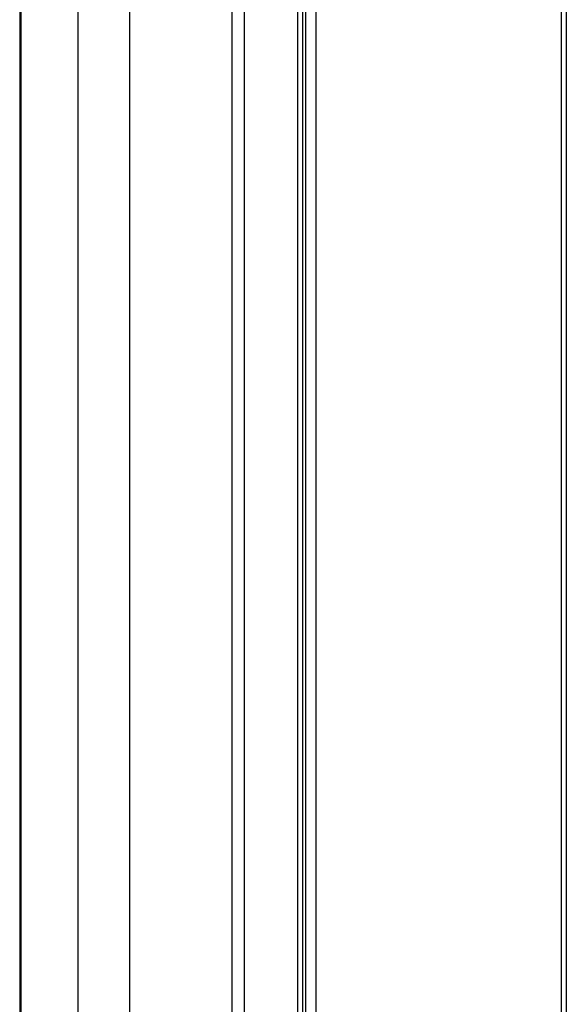
# Paper-space layout 'Sheet2' of a CAD drawing. Units: millimetres. Extents: x 0 to 297, y 1 to 209.
# Drawn here: x 246 to 247, y 80 to 82 of the extents above; entities that cross this region are included whole.
import ezdxf

# ---------------------------------------------------------------- set-up
doc = ezdxf.new("R2010")
doc.units = ezdxf.units.MM

psp = doc.layouts.new('Sheet2')

# ---------------------------------------------------------------- linework, layer by layer
at = {"color": 7, "linetype": 'Continuous', "lineweight": 25}
for p, q in [((246.20573, 89.28147), (246.20573, 70.22255)), ((246.7782, 69.9272), (246.7782, 88.98445)), ((246.79878, 69.91676), (246.79878, 88.97386)), ((247.2887, 83.36519), (247.2887, 69.67029)), ((247.2988, 83.37109), (247.2988, 69.6653)), ((247.2988, 83.37102), (247.2988, 69.6653))]:
    psp.add_line(p, q, dxfattribs=at)
at = {"color": 8, "linetype": 'Continuous', "lineweight": 25}
for p, q in [((246.20817, 89.28018), (246.20817, 70.22128)), ((246.32225, 89.21993), (246.32225, 70.16195)), ((246.42537, 89.16616), (246.42537, 70.10831)), ((246.63, 89.06078), (246.63, 70.00235)), ((246.65446, 89.04818), (246.65446, 69.98995)), ((246.76135, 88.99313), (246.76135, 69.93574)), ((246.77151, 88.9879), (246.77151, 69.93059))]:
    psp.add_line(p, q, dxfattribs=at)

doc.saveas('drawing.dxf')
